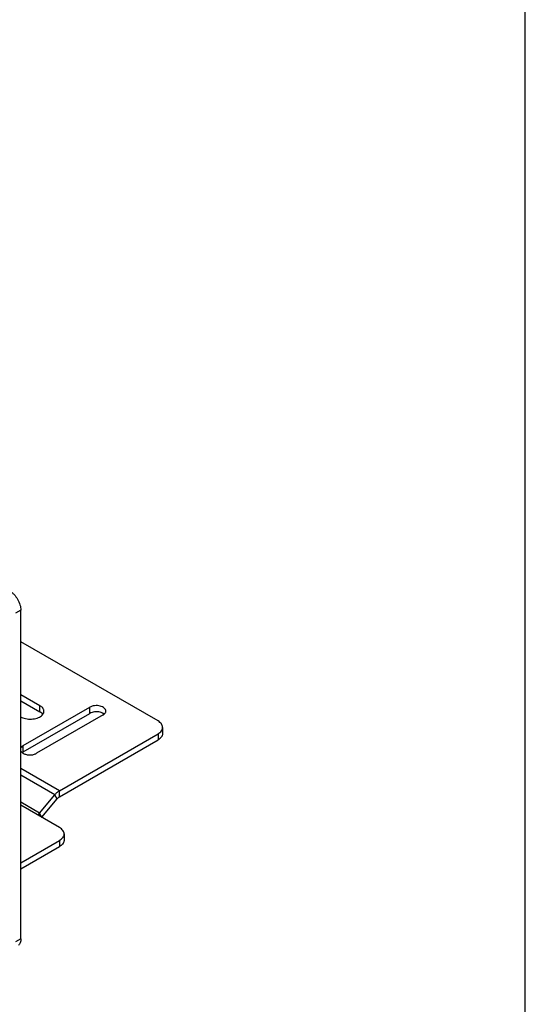
# Model space of a CAD drawing. Units: inches. Extents: x 1.2 to 66.2, y 1.2 to 42.8.
# Drawn here: x 62 to 66, y 18.1 to 26 of the extents above; entities that cross this region are included whole.
import ezdxf

# ---------------------------------------------------------------- set-up
doc = ezdxf.new("R2010")
doc.units = ezdxf.units.IN
doc.header["$LTSCALE"] = 3.74
doc.header["$MEASUREMENT"] = 0
doc.layers.get('0').update_dxf_attribs({"linetype": 'CONTINUOUS'})
doc.layers.add('03_ALL_AXES', color=7, linetype='CONTINUOUS')

msp = doc.modelspace()

# ---------------------------------------------------------------- linework, layer by layer
at = {"color": 7, "linetype": 'Continuous'}
for p, q in [((66, 2), (66, 42.8)), ((61.9769, 21.2702), (61.9345, 21.2457)), ((61.9769, 18.6509), (61.9769, 21.2702)), ((63.0708, 20.3872), (61.9769, 21.0187)), ((63.1074, 20.3361), (63.1074, 20.2871)), ((62.2839, 19.8308), (63.0708, 20.2851)), ((63.0708, 20.2851), (63.0708, 20.2361)), ((62.2839, 19.7818), (63.0708, 20.2361)), ((62.2839, 19.8308), (61.9769, 20.008)), ((62.248, 19.7998), (61.9769, 19.9562)), ((62.1249, 19.6538), (62.248, 19.7998)), ((62.2677, 19.7678), (62.248, 19.7998)), ((62.2839, 19.7818), (62.2839, 19.8308)), ((62.1249, 19.6538), (61.9769, 19.7392)), ((62.2855, 19.5378), (61.9769, 19.7159)), ((62.1447, 19.6219), (62.2677, 19.7678)), ((62.1447, 19.6219), (62.1249, 19.6538)), ((62.3221, 19.4867), (62.3221, 19.4377)), ((61.9769, 19.2576), (62.2855, 19.4357)), ((61.9769, 19.2086), (62.2855, 19.3867)), ((62.2855, 19.4357), (62.2855, 19.3867)), ((61.9769, 18.6509), (61.9345, 18.6264))]:
    msp.add_line(p, q, dxfattribs=at)
msp.add_arc((62.0141, 19.7319), 0.1707, 319.02411, 319.86798, dxfattribs=at)
for points, knots in [([(61.8886, 21.4233), (61.8946, 21.4198), (61.9066, 21.4115), (61.9289, 21.3905), (61.9526, 21.3582), (61.9687, 21.3216), (61.9757, 21.2918), (61.9769, 21.2772), (61.9769, 21.2702)], [0, 0, 0, 0, 0.114256, 0.237537, 0.499999, 0.762461, 0.885743, 1, 1, 1, 1]), ([(63.1074, 20.3361), (63.1074, 20.3409), (63.1057, 20.3508), (63.0982, 20.3646), (63.0863, 20.3771), (63.0763, 20.384), (63.0708, 20.3872)], [0, 0, 0, 0, 0.217771, 0.450949, 0.710199, 1, 1, 1, 1]), ([(63.0922, 20.3016), (63.0968, 20.3065), (63.1027, 20.3147), (63.1068, 20.327), (63.1074, 20.3331), (63.1074, 20.3361)], [0, 0, 0, 0, 0.524408, 0.765728, 1, 1, 1, 1]), ([(63.0708, 20.2851), (63.0729, 20.2863), (63.0806, 20.291), (63.0876, 20.2968), (63.0922, 20.3016)], [0, 0, 0, 0, 0.265029, 1, 1, 1, 1]), ([(63.0864, 20.247), (63.0852, 20.2461), (63.0803, 20.242), (63.075, 20.2385), (63.0708, 20.2361)], [0, 0, 0, 0, 0.24028, 1, 1, 1, 1]), ([(63.1031, 20.2683), (63.1022, 20.2664), (63.0979, 20.2584), (63.0916, 20.2516), (63.0864, 20.247)], [0, 0, 0, 0, 0.234342, 1, 1, 1, 1]), ([(63.1074, 20.2871), (63.1074, 20.284), (63.1067, 20.2775), (63.1045, 20.2713), (63.1031, 20.2683)], [0, 0, 0, 0, 0.491776, 1, 1, 1, 1]), ([(62.2715, 19.8225), (62.2694, 19.8209), (62.261, 19.814), (62.2533, 19.8061), (62.248, 19.7998)], [0, 0, 0, 0, 0.240447, 1, 1, 1, 1]), ([(62.2839, 19.7818), (62.2825, 19.781), (62.2765, 19.7771), (62.2713, 19.772), (62.2677, 19.7678)], [0, 0, 0, 0, 0.233288, 1, 1, 1, 1]), ([(62.2839, 19.8308), (62.2829, 19.8302), (62.2786, 19.8276), (62.2745, 19.8247), (62.2715, 19.8225)], [0, 0, 0, 0, 0.24292, 1, 1, 1, 1]), ([(62.1087, 19.6398), (62.1102, 19.6407), (62.1162, 19.6446), (62.1214, 19.6496), (62.1249, 19.6538)], [0, 0, 0, 0, 0.233288, 1, 1, 1, 1]), ([(62.3221, 19.4867), (62.3221, 19.4915), (62.3204, 19.5014), (62.3128, 19.5152), (62.3009, 19.5277), (62.291, 19.5346), (62.2855, 19.5378)], [0, 0, 0, 0, 0.217771, 0.450949, 0.710199, 1, 1, 1, 1]), ([(62.3069, 19.4522), (62.3115, 19.4571), (62.3174, 19.4653), (62.3214, 19.4776), (62.3221, 19.4837), (62.3221, 19.4867)], [0, 0, 0, 0, 0.524408, 0.765728, 1, 1, 1, 1]), ([(62.2855, 19.4357), (62.2876, 19.4369), (62.2952, 19.4416), (62.3023, 19.4474), (62.3069, 19.4522)], [0, 0, 0, 0, 0.265029, 1, 1, 1, 1]), ([(62.3011, 19.3977), (62.2999, 19.3967), (62.295, 19.3926), (62.2897, 19.3891), (62.2855, 19.3867)], [0, 0, 0, 0, 0.24028, 1, 1, 1, 1]), ([(62.3178, 19.4189), (62.3169, 19.417), (62.3125, 19.409), (62.3063, 19.4022), (62.3011, 19.3977)], [0, 0, 0, 0, 0.234342, 1, 1, 1, 1]), ([(62.3221, 19.4377), (62.3221, 19.4346), (62.3214, 19.4281), (62.3192, 19.4219), (62.3178, 19.4189)], [0, 0, 0, 0, 0.491776, 1, 1, 1, 1]), ([(61.9769, 18.6509), (61.9769, 18.6454), (61.9762, 18.635), (61.9726, 18.6203), (61.9666, 18.6079), (61.9608, 18.6012), (61.9577, 18.5984)], [0, 0, 0, 0, 0.285412, 0.545101, 0.781249, 1, 1, 1, 1])]:
    msp.add_open_spline(points, degree=3, knots=knots, dxfattribs=at)
at = {"layer": '03_ALL_AXES', "color": 7, "linetype": 'Continuous'}
for p, q in [((61.9769, 20.5974), (62.1293, 20.5094)), ((61.9769, 20.5484), (62.1293, 20.4604)), ((61.9967, 20.1908), (62.5271, 20.497)), ((62.1293, 20.4604), (62.1293, 20.5094)), ((62.5271, 20.448), (62.5271, 20.497)), ((61.9967, 20.1418), (62.5271, 20.448)), ((62.6331, 20.4357), (62.1028, 20.1296)), ((61.9967, 20.1418), (61.9967, 20.1908)), ((61.9925, 20.1391), (61.9885, 20.1361))]:
    msp.add_line(p, q, dxfattribs=at)
msp.add_arc((62.0297, 20.0846), 0.066, 119.98124, 124.31148, dxfattribs=at)
for points, knots in [([(62.151, 20.4915), (62.1496, 20.4932), (62.1433, 20.5002), (62.1356, 20.5058), (62.1293, 20.5094)], [0, 0, 0, 0, 0.232697, 1, 1, 1, 1]), ([(62.16, 20.4743), (62.1596, 20.4758), (62.1576, 20.482), (62.1541, 20.4877), (62.151, 20.4915)], [0, 0, 0, 0, 0.238794, 1, 1, 1, 1]), ([(62.6551, 20.4664), (62.6551, 20.4685), (62.6545, 20.4729), (62.6511, 20.4816), (62.6423, 20.4917), (62.6272, 20.5008), (62.6084, 20.5071), (62.5873, 20.5101), (62.5657, 20.5095), (62.5452, 20.5054), (62.5326, 20.5002), (62.5271, 20.497)], [0, 0, 0, 0, 0.042875, 0.087525, 0.186932, 0.304238, 0.437968, 0.582396, 0.729563, 0.871337, 1, 1, 1, 1]), ([(61.9752, 20.4204), (61.981, 20.417), (61.994, 20.4111), (62.0228, 20.4031), (62.054, 20.4009), (62.0848, 20.4044), (62.1064, 20.4098), (62.1255, 20.4177), (62.1367, 20.4249), (62.1415, 20.4288)], [0, 0, 0, 0, 0.116594, 0.243335, 0.511673, 0.645715, 0.773932, 0.892815, 1, 1, 1, 1]), ([(62.1471, 20.4469), (62.1458, 20.4482), (62.1404, 20.4533), (62.1342, 20.4576), (62.1293, 20.4604)], [0, 0, 0, 0, 0.236866, 1, 1, 1, 1]), ([(62.1415, 20.4288), (62.1433, 20.4303), (62.1496, 20.436), (62.1549, 20.443), (62.1575, 20.4486)], [0, 0, 0, 0, 0.269557, 1, 1, 1, 1]), ([(62.1519, 20.4414), (62.1516, 20.4419), (62.15, 20.4438), (62.1484, 20.4456), (62.1471, 20.4469)], [0, 0, 0, 0, 0.24468, 1, 1, 1, 1]), ([(62.1575, 20.4486), (62.1587, 20.4512), (62.1606, 20.4566), (62.1612, 20.4622), (62.1612, 20.465)], [0, 0, 0, 0, 0.508068, 1, 1, 1, 1]), ([(62.1612, 20.465), (62.1612, 20.4673), (62.1609, 20.4705), (62.1602, 20.4736), (62.16, 20.4743)], [0, 0, 0, 0, 0.74737, 1, 1, 1, 1]), ([(62.6088, 20.4574), (62.6018, 20.459), (62.5873, 20.4611), (62.5657, 20.4605), (62.5452, 20.4564), (62.5326, 20.4512), (62.5271, 20.448)], [0, 0, 0, 0, 0.256975, 0.518822, 0.771075, 1, 1, 1, 1]), ([(62.6331, 20.448), (62.6313, 20.449), (62.6236, 20.453), (62.6153, 20.4558), (62.6088, 20.4574)], [0, 0, 0, 0, 0.235557, 1, 1, 1, 1]), ([(62.6331, 20.4357), (62.6348, 20.4367), (62.6409, 20.4406), (62.6463, 20.4455), (62.6494, 20.4498)], [0, 0, 0, 0, 0.270543, 1, 1, 1, 1]), ([(62.6414, 20.4423), (62.6407, 20.4428), (62.6381, 20.4449), (62.6353, 20.4467), (62.6331, 20.448)], [0, 0, 0, 0, 0.241495, 1, 1, 1, 1]), ([(62.6494, 20.4498), (62.6512, 20.4523), (62.654, 20.4576), (62.6551, 20.4635), (62.6551, 20.4664)], [0, 0, 0, 0, 0.517295, 1, 1, 1, 1]), ([(61.9967, 20.1908), (61.995, 20.1898), (61.989, 20.186), (61.9835, 20.181), (61.9805, 20.1767)], [0, 0, 0, 0, 0.270543, 1, 1, 1, 1]), ([(61.9805, 20.1436), (61.9814, 20.1423), (61.986, 20.1367), (61.9919, 20.1323), (61.9967, 20.1296)], [0, 0, 0, 0, 0.230123, 1, 1, 1, 1]), ([(61.9967, 20.1296), (62.0043, 20.1252), (62.0218, 20.1189), (62.0497, 20.1158), (62.0736, 20.1184), (62.0912, 20.1238), (62.0992, 20.1275), (62.1028, 20.1296)], [0, 0, 0, 0, 0.237076, 0.499701, 0.762325, 0.885878, 1, 1, 1, 1])]:
    msp.add_open_spline(points, degree=3, knots=knots, dxfattribs=at)

doc.saveas('drawing.dxf')
